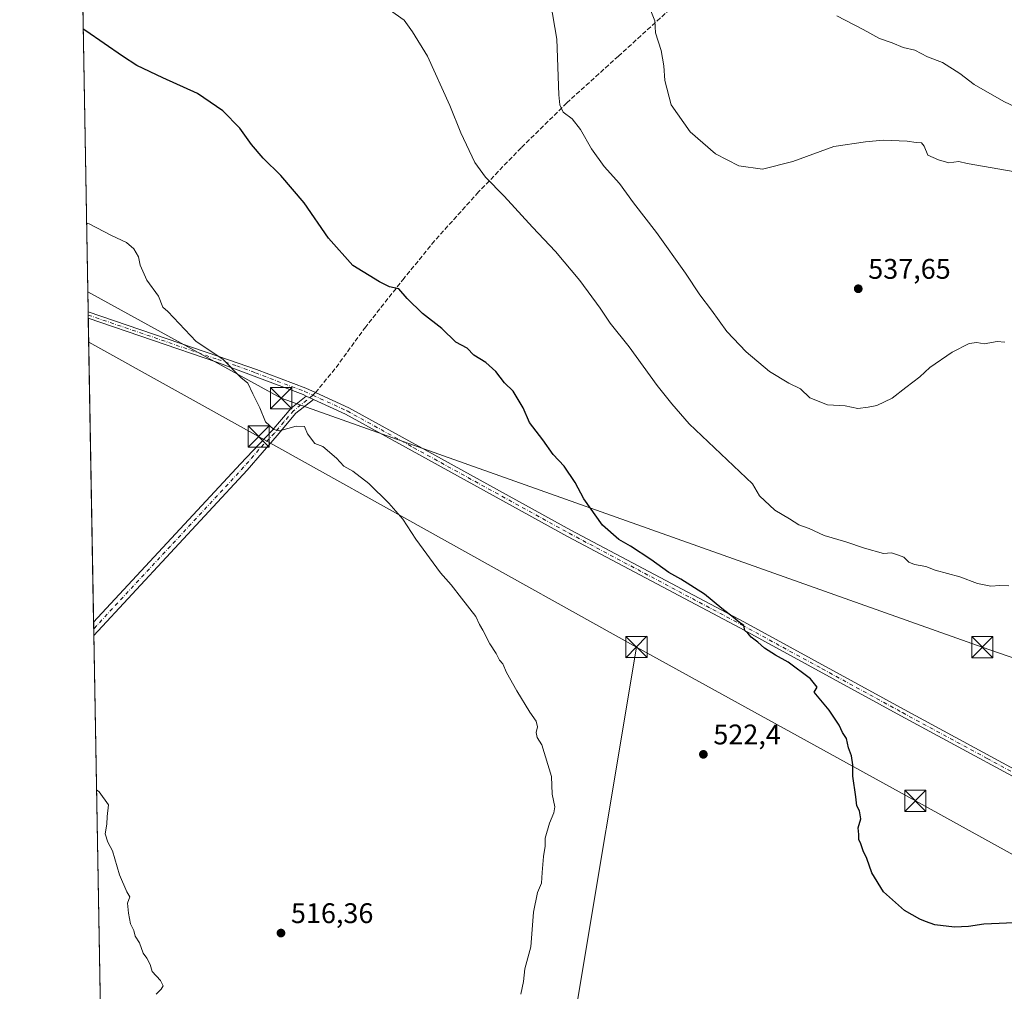
# Model space of a CAD drawing. Units: metres. Extents: x 621093 to 624546, y 4729493 to 4731867.
# Drawn here: x 621093 to 621441, y 4730184 to 4730527 of the extents above; entities that cross this region are included whole.
import ezdxf

# ---------------------------------------------------------------- set-up
doc = ezdxf.new("R2010")
doc.units = ezdxf.units.M
doc.header["$MEASUREMENT"] = 0
doc.linetypes.add('DGN Style 3', pattern=[2.307223458686699, 1.648016756204785, -0.6592067024819142])
doc.linetypes.add('DGN Style 4', pattern=[2.6384748266838614, 1.318413404963828, -0.6592067024819142, 0.001648016756204785, -0.6592067024819142])
for name, color, linetype, lineweight in [('Camino Cxs', 7, 'Continuous', 0), ('Camino eje', 30, 'DGN Style 4', 13), ('Comarca CxS', 21, 'Continuous', 0), ('Comunidad Autónoma CxS', 142, 'Continuous', 0), ('Cultivos herbáceos CxS', 92, 'Continuous', 0), ('Curva de nivel maestra', 30, 'Continuous', 30), ('Curva de nivel normal', 30, 'Continuous', 0), ('Instalación de energía eléctrica Cxs', 135, 'Continuous', 0), ('Municipio CxS', 4, 'Continuous', 0), ('Provincia CxS', 1, 'Continuous', 0), ('Punto de cota en terreno', 7, 'Continuous', 0), ('Rótulo de punto de cota en terreno', 7, 'Continuous', 0), ('Senda', 7, 'DGN Style 3', 0), ('Senda no paivmentada conexión', 7, 'DGN Style 3', 0), ('Tendido', 6, 'Continuous', 0), ('Torre de tendido puntual', 7, 'Continuous', 0)]:
    doc.layers.add(name, color=color, linetype=linetype, lineweight=lineweight)
doc.styles.add('Style-Arial', font='txt')

# ---------------------------------------------------------------- blocks, each defined once
blk = doc.blocks.new('*U5')
at = {"layer": 'Cultivos herbáceos CxS', "color": 92, "linetype": 'Continuous', "lineweight": 0}
blk.add_polyline3d([(621121.9008, 4730142.170700001, 514.6160999999993), (621111.5018999996, 4730735.555199999, 550.1180000000022), (621130.1305000001, 4730714.558700001, 545.054999999993), (621224.5399000002, 4730653.2895, 545.4600000000064), (621261.1136999996, 4730710.303500001, 562.7229999999981), (621272.1719000004, 4730719.663100001, 565.7918999999965), (621282.3778999997, 4730716.259099999, 566.4484999999986), (621290.8835000005, 4730697.5383, 562.7376999999979), (621333.1772999996, 4730645.9823, 560.7203000000009), (621344.2342999997, 4730643.4301, 563.6159999999945), (621350.1880999999, 4730634.920100001, 563.5874999999943), (621334.0267000003, 4730611.093499999, 554.4861999999994), (621339.1294999998, 4730601.7325, 554.1300000000047), (621349.3365000002, 4730592.3715, 553.3479999999981), (621365.4965000004, 4730599.179500001, 557.0084000000061), (621439.4941999996, 4730572.799500001, 560.7097000000067), (621416.5285, 4730541.313899999, 551.7495999999956), (621420.7814999997, 4730533.654899999, 550.2532999999967), (621432.6892999997, 4730537.9099, 551.7786999999954), (621452.2512999997, 4730533.654899999, 552.1558999999979)], dxfattribs=at)
blk = doc.blocks.new('5PATER')
at = {"layer": 'Instalación de energía eléctrica Cxs', "linetype": 'Continuous', "lineweight": 0}
h = blk.add_hatch(color=51, dxfattribs=at)
edge = h.paths.add_edge_path()
edge.add_ellipse((0, 0), major_axis=(-0.1095731443231308, -0.1110710700762829), ratio=0.9994222409660322, start_angle=0, end_angle=360)
blk = doc.blocks.new('5TTEND')
at = {"layer": 'Comarca CxS', "color": 7, "linetype": 'Continuous', "lineweight": 0}
for p, q in [((-0.375, 0.3754), (0.375, -0.3746)), ((0.3720000000000001, 0.3784000000000001), (-0.3720000000000001, -0.3776))]:
    blk.add_line(p, q, dxfattribs=at)
at = {"layer": 'Comarca CxS', "color": 7, "linetype": 'Continuous', "lineweight": 0, "flags": 128}
blk.add_lwpolyline([(-0.375, -0.3746), (0.375, -0.3746), (0.375, 0.3754), (-0.375, 0.3754), (-0.3720000000000001, -0.3776)], dxfattribs=at)

msp = doc.modelspace()

# ---------------------------------------------------------------- linework, layer by layer
at = {"layer": 'Camino Cxs', "color": 7, "linetype": 'Continuous', "lineweight": 0, "extrusion": (0.000409711360088411, -0.02331433106031765, 0.9997281000871243), "elevation": -109513.0608654258, "flags": 128}
msp.add_lwpolyline([(704137.7332018035, 4717507.28563395), (704137.7332018035, 4717509.545697267)], dxfattribs=at)
at = {"layer": 'Camino Cxs', "color": 7, "linetype": 'Continuous', "lineweight": 0, "extrusion": (0.00367006785770937, -0.001690543068314946, 0.999991836299704), "elevation": -5195.965747715611, "flags": 128}
msp.add_lwpolyline([(621190.5038861525, 4730391.195678281), (621187.963861787, 4730392.365679952)], dxfattribs=at)
msp.add_lwpolyline([(621190.5038861525, 4730391.195678281), (621187.963861787, 4730392.365679952)], dxfattribs=at)
at = {"layer": 'Camino Cxs', "color": 7, "linetype": 'Continuous', "lineweight": 0, "extrusion": (3.821332431882885e-05, -0.002179883761140551, 0.9999976233204406), "elevation": -9771.855945731926, "flags": 128}
msp.add_lwpolyline([(621118.9437308358, 4730299.701542782), (621118.8617304466, 4730304.379253895)], dxfattribs=at)
at = {"layer": 'Camino Cxs', "color": 7, "linetype": 'Continuous', "lineweight": 0}
for points in [[(621464.0701000001, 4730249.0001, 526.9918000000034), (621404.2801000001, 4730281.360099999, 526.3007999999973), (621347.5601000005, 4730312.3301, 525.3274999999994), (621286.4700999996, 4730344.7601, 523.7446000000054), (621231.4600999998, 4730375.040100001, 521.8263000000006), (621207.9401000004, 4730388.0101, 521.3591000000015), (621196.6001000004, 4730393.220100001, 521.138300000006), (621194.0601000005, 4730394.390100001, 521.1496000000043), (621192.9801000003, 4730394.890100001, 521.142200000002), (621175.6501000002, 4730401.4101, 520.5746999999974), (621162.4200999998, 4730406.350099999, 520.5433000000048), (621116.9985999997, 4730421.910599999, 519.2241000000067), (621116.9589000001, 4730424.169700001, 519.2768000000069), (621163.1101000002, 4730408.360099999, 520.5982999999978), (621176.5100999996, 4730403.7601, 520.7655999999988), (621193.9401000004, 4730397.200099999, 521.2146999999968), (621197.3201000001, 4730395.640100001, 521.2565000000031), (621209.0701000001, 4730390.2401, 521.5120000000024), (621232.6601, 4730377.2301, 521.9446999999927), (621287.6601, 4730346.960100001, 524.4655999999959), (621348.7500999998, 4730314.530099999, 525.6138999999966), (621405.4801000003, 4730283.5601, 526.4820999999939), (621465.2600999996, 4730251.190099999, 526.7936000000045)], [(621116.9589000001, 4730424.169700001, 519.2768000000069), (621163.1101000002, 4730408.360099999, 520.5982999999978), (621176.5100999996, 4730403.7601, 520.7655999999988), (621193.9401000004, 4730397.200099999, 521.2146999999968), (621197.3201000001, 4730395.640100001, 521.2565000000031), (621209.0701000001, 4730390.2401, 521.5120000000024), (621232.6601, 4730377.2301, 521.9446999999927), (621287.6601, 4730346.960100001, 524.4655999999959), (621348.7500999998, 4730314.530099999, 525.6138999999966), (621405.4801000003, 4730283.5601, 526.4820999999939), (621465.2600999996, 4730251.190099999, 526.7936000000045), (621517.4301000005, 4730222.860099999, 526.2510000000038), (621580.1501000002, 4730189.210100001, 526.1276999999973), (621637.6501000002, 4730158.4101, 525.8920000000071), (621684.0900999998, 4730132.780099999, 526.968200000003), (621730.2200999996, 4730108.1801, 528.0654999999971), (621762.3501000004, 4730090.280099999, 529.0371000000014), (621818.7701000003, 4730059.960100001, 529.4070999999967), (621851.0225000001, 4730042.467700001, 530.0014999999985)], [(621194.0601000005, 4730394.390100001, 521.1496000000043), (621192.9801000003, 4730394.890100001, 521.142200000002), (621175.6501000002, 4730401.4101, 520.5746999999974), (621162.4200999998, 4730406.350099999, 520.5433000000048), (621116.9985999997, 4730421.910599999, 519.2241000000067)], [(621118.8819000004, 4730314.4418, 515.9459000000061), (621170.8101000005, 4730370.4101, 519.2192000000068), (621181.8701, 4730382.1501, 520.3610000000045), (621188.6901000004, 4730390.100099999, 521.3537000000069), (621194.0601000005, 4730394.390100001, 521.1496000000043)], [(621196.6001000004, 4730393.220100001, 521.138300000006), (621190.4301000005, 4730388.290100001, 520.8534000000072), (621183.7301000003, 4730380.470100001, 520.1428000000016), (621173.1801000005, 4730368.210100001, 519.0847000000067), (621118.9638999999, 4730309.7641, 515.9357000000019)], [(621849.4190999996, 4730039.711300001, 529.911500000002), (621846.3519000001, 4730042.1601, 529.779999999999), (621817.5900999998, 4730057.7601, 529.309500000003), (621761.1501000002, 4730088.090100001, 528.9821999999986), (621729.0201000003, 4730105.9801, 528.0890999999974), (621682.9001000002, 4730130.590100001, 526.8846999999951), (621636.4600999998, 4730156.220100001, 525.7550999999949), (621578.9600999998, 4730187.0101, 526.0374000000012), (621516.2401000002, 4730220.6601, 526.1396999999997), (621464.0701000001, 4730249.0001, 526.9918000000034), (621404.2801000001, 4730281.360099999, 526.3007999999973), (621347.5601000005, 4730312.3301, 525.3274999999994), (621286.4700999996, 4730344.7601, 523.7446000000054), (621231.4600999998, 4730375.040100001, 521.8263000000006), (621207.9401000004, 4730388.0101, 521.3591000000015), (621196.6001000004, 4730393.220100001, 521.138300000006)]]:
    msp.add_polyline3d(points, dxfattribs=at)
msp.add_polyline3d([(621196.6001000004, 4730393.220100001, 521.138300000006), (621190.4301000005, 4730388.290100001, 520.8534000000072), (621183.7301000003, 4730380.470100001, 520.1428000000016), (621173.1801000005, 4730368.210100001, 519.0847000000067), (621118.9638999999, 4730309.7641, 515.9357000000019), (621118.8817999996, 4730314.4418, 515.9459000000061), (621170.8101000005, 4730370.4101, 519.2192000000068), (621181.8701, 4730382.1501, 520.3610000000045), (621188.6901000004, 4730390.100099999, 521.3537000000069), (621194.0601000005, 4730394.390100001, 521.1496000000043)], close=True, dxfattribs=at)
at = {"layer": 'Camino eje', "color": 30, "linetype": 'DGN Style 4', "lineweight": 13}
for points in [[(621116.9791000001, 4730423.040100001, 519.2603999999993), (621162.7651000004, 4730407.3551, 520.6092999999964), (621169.4650999998, 4730405.0551, 520.6493999999948), (621176.0800999999, 4730402.585100001, 520.6766999999963), (621193.4600999998, 4730396.045100001, 521.1747000000032), (621196.4222999997, 4730394.6777, 521.1964000000007)], [(621196.4222999997, 4730394.6777, 521.1964000000007), (621189.5601000005, 4730389.1951, 521.0776999999945), (621186.1501000002, 4730385.220100001, 520.5663999999961), (621182.8000999996, 4730381.3101, 520.2474999999977), (621177.2701000003, 4730375.440099999, 519.8562999999995), (621171.9951, 4730369.3101, 519.1708000000071), (621146.0301000001, 4730341.325099999, 517.3212000000058), (621118.9228999997, 4730312.1031, 515.9560000000056)], [(621196.4222999997, 4730394.6777, 521.1964000000007), (621208.5050999997, 4730389.1251, 521.4330000000045), (621232.0601000005, 4730376.1351, 521.8856999999989), (621287.0651000004, 4730345.860099999, 524.0806000000011), (621348.1551000001, 4730313.4301, 525.471000000005), (621376.5201000003, 4730297.9451, 525.9594999999972), (621404.8800999997, 4730282.460100001, 526.3920000000071), (621434.7751000002, 4730266.280099999, 526.789300000004), (621464.6651, 4730250.095100001, 526.8818000000028), (621490.7500999998, 4730235.9301, 526.2997999999934), (621516.8350999998, 4730221.7601, 526.199099999998), (621579.5551000005, 4730188.110099999, 526.1012000000047), (621608.3051000005, 4730172.715100001, 529.0241999999998), (621637.0551000005, 4730157.315099999, 525.8592999999964), (621683.4951, 4730131.6851, 526.9247999999934), (621706.5551000005, 4730119.380100001, 527.4995000000055), (621729.6201, 4730107.0801, 528.0798000000068), (621745.6851000005, 4730098.130100001, 528.5181000000011), (621761.7500999998, 4730089.1851, 529.0078000000067), (621818.1801000005, 4730058.860099999, 529.3571999999986), (621850.3945000004, 4730041.3881, 529.9438999999984)]]:
    msp.add_polyline3d(points, dxfattribs=at)
at = {"layer": 'Comarca CxS', "color": 21, "linetype": 'Continuous', "lineweight": 0, "flags": 128}
msp.add_lwpolyline([(623908.473549299, 4729542.22329958), (621133.280000917, 4729492.849982679), (621104.4831079603, 4731136.062919981), (621096.7671249872, 4731576.353581361), (621092.7400009175, 4731806.149982655), (621438.9500163527, 4731812.310447684), (622548.5143398338, 4731832.054048125), (624306.4700000006, 4731863.335200001), (624504.0000009415, 4731866.849982656), (624510.0242999998, 4731532.5721), (624513.8801328925, 4731318.622339594), (624545.690000942, 4729553.559982681)], close=True, dxfattribs=at)
at = {"layer": 'Comunidad Autónoma CxS', "color": 142, "linetype": 'Continuous', "lineweight": 0, "flags": 128}
msp.add_lwpolyline([(623908.473549299, 4729542.22329958), (621133.280000917, 4729492.849982679), (621104.4831079603, 4731136.062919981), (621096.7671249872, 4731576.353581361), (621092.7400009175, 4731806.149982655), (621438.9500163527, 4731812.310447684), (622548.5143398338, 4731832.054048125), (624306.4700000006, 4731863.335200001), (624504.0000009415, 4731866.849982656), (624510.0242999998, 4731532.5721), (624513.8801328925, 4731318.622339594), (624545.690000942, 4729553.559982681)], close=True, dxfattribs=at)
at = {"layer": 'Cultivos herbáceos CxS', "color": 92, "linetype": 'Continuous', "lineweight": 0, "extrusion": (0.001021286349333007, -0.05827563546344491, 0.9983000086574799), "elevation": -274515.7901138052, "flags": 128}
msp.add_lwpolyline([(703910.0291092275, 4710822.765031129), (703910.0291092275, 4711000.782944526)], dxfattribs=at)
at = {"layer": 'Cultivos herbáceos CxS', "color": 92, "linetype": 'Continuous', "lineweight": 0, "extrusion": (0.0002838419168915449, -0.01619332479116187, 0.9998688392314136), "elevation": -75905.83525410638, "flags": 128}
msp.add_lwpolyline([(703925.2584175952, 4718200.530284636), (703925.2584175951, 4718201.660206354)], dxfattribs=at)
at = {"layer": 'Cultivos herbáceos CxS', "color": 92, "linetype": 'Continuous', "lineweight": 0, "extrusion": (0.0005086864149436379, -0.0290182479405267, 0.9995787525375845), "elevation": -136433.6430881011, "flags": 128}
msp.add_lwpolyline([(703932.5790188806, 4716836.104107228), (703932.5790188806, 4716837.234256836)], dxfattribs=at)
at = {"layer": 'Cultivos herbáceos CxS', "color": 92, "linetype": 'Continuous', "lineweight": 0, "extrusion": (0.0005469958504532283, -0.03121216291542468, 0.9995126320770942), "elevation": -146788.0262420188, "flags": 128}
msp.add_lwpolyline([(703909.9639234431, 4716421.067715525), (703909.9639234431, 4716528.605428062)], dxfattribs=at)
at = {"layer": 'Cultivos herbáceos CxS', "color": 92, "linetype": 'Continuous', "lineweight": 0, "extrusion": (-0.000117363035874182, 0.006710927526625257, 0.999977474585128), "elevation": 32187.71008036304, "flags": 128}
msp.add_lwpolyline([(621118.9791636246, 4730202.610908807), (621118.9382617828, 4730204.949661473)], dxfattribs=at)
at = {"layer": 'Cultivos herbáceos CxS', "color": 92, "linetype": 'Continuous', "lineweight": 0, "extrusion": (-0.0003168758248256915, 0.01803339543911177, 0.999837334889355), "elevation": 85622.52362602488, "flags": 128}
msp.add_lwpolyline([(-704129.435405229, -4717890.420469173), (-704129.435405229, -4717892.760210836)], dxfattribs=at)
at = {"layer": 'Cultivos herbáceos CxS', "color": 92, "linetype": 'Continuous', "lineweight": 0, "extrusion": (0.0001398814141302017, -0.007982177366258102, 0.9999681321310613), "elevation": -37155.42637531293, "flags": 128}
msp.add_lwpolyline([(621121.8035447629, 4729997.381956248), (621118.8857588269, 4730163.876860457)], dxfattribs=at)
at = {"layer": 'Curva de nivel maestra', "color": 30, "linetype": 'Continuous', "lineweight": 30, "elevation": 525, "flags": 128}
msp.add_lwpolyline([(621447.0899999999, 4730208.300100001), (621433.6600000003, 4730207.640100001), (621428.1600000003, 4730206.880100001), (621423.3099999996, 4730206.620100001), (621416.2599999999, 4730207.420100001), (621413.0599999996, 4730208.6801), (621410.9500000002, 4730209.4001), (621405.6299999999, 4730212.5001), (621398.1600000003, 4730219.1501), (621394, 4730225.800100001), (621392.2699999996, 4730230.860099999), (621391, 4730233.600099999), (621390.0999999996, 4730236.130100001), (621389.3799999999, 4730237.600099999), (621389.4400000004, 4730239.420100001), (621389.1699999999, 4730241.690099999), (621390.2000000002, 4730244.920100001), (621389.6600000003, 4730247.7401), (621388.75, 4730249.520099999), (621388.4199999999, 4730252.7301), (621387.3499999996, 4730260.0601), (621387.3399999999, 4730264.0001), (621386.9000000004, 4730267.220100001), (621385.7400000002, 4730270.0601), (621385.1100000005, 4730273.380100001), (621383.7000000002, 4730275.4801), (621382.4800000006, 4730278.090100001), (621379, 4730283.3201), (621373.6900000004, 4730289.6501), (621374.6600000003, 4730291.420100001), (621372.3300000001, 4730294.440099999), (621364.5, 4730300.360099999), (621359.9199999999, 4730302.8101), (621356.1200000001, 4730305.2601), (621353.7100000001, 4730307.390100001), (621351.3399999999, 4730309.190099999), (621350.1900000004, 4730310.5101), (621349.1500000004, 4730311.470100001), (621348.7999999998, 4730313.2401), (621347.2000000002, 4730314.360099999), (621345.0999999996, 4730316.110099999), (621340.9699999997, 4730319.2301), (621334.9100000003, 4730324.3301), (621326.5300000003, 4730329.630100001), (621322.2000000002, 4730332.050100001), (621315.9100000003, 4730336.5601), (621308.7000000002, 4730341.290100001), (621304.5599999996, 4730343.620100001), (621298.8200000003, 4730348.7401), (621292.1799999997, 4730358.050100001), (621289.1600000003, 4730363.870100001), (621285.2100000001, 4730369.620100001), (621281.3099999996, 4730373.7401), (621277.7400000002, 4730378.870100001), (621273.0199999996, 4730384.9901), (621270.7599999999, 4730390.2301), (621267.1799999997, 4730396.1501), (621264.1600000003, 4730399.120100001), (621261.0999999996, 4730403.0701), (621257.5800000001, 4730406.210100001), (621253.3099999996, 4730408.880100001), (621250.9299999997, 4730411.280099999), (621246.9299999997, 4730413.440099999), (621241.9500000002, 4730418.2501), (621235.1600000003, 4730423.610099999), (621229.7800000003, 4730428.9001), (621226.75, 4730432.280099999), (621223.54, 4730433.030099999), (621219.9600000001, 4730434.8201), (621210.4699999997, 4730440.600099999), (621201.9400000004, 4730450.1801), (621193.3200000003, 4730462.6801), (621185.1100000005, 4730472.370100001), (621178.8700000001, 4730478.4901), (621174.7400000002, 4730483.360099999), (621170.5800000001, 4730489.1601), (621164.6200000001, 4730495.2301), (621155.5599999996, 4730501.300100001), (621143.3799999999, 4730506.840100001), (621134.1299999999, 4730511.300100001), (621129.0599999996, 4730514.5001), (621116.0800000001, 4730523.4801), (621115.2074999996, 4730524.1041)], dxfattribs=at)
at = {"layer": 'Curva de nivel normal', "color": 30, "linetype": 'Continuous', "lineweight": 0, "flags": 128}
for points, elevation in [([(621441, 4730413.460100001), (621438.3799999999, 4730413.7301), (621433.7800000003, 4730412.800100001), (621431.1600000003, 4730413.280099999), (621428.4500000002, 4730412.940099999), (621422.4299999997, 4730409.850099999), (621414.5599999996, 4730404.5101), (621411.04, 4730401.140100001), (621406.0099999999, 4730397.4101), (621401.1699999999, 4730393.600099999), (621395.8399999999, 4730391.0801), (621392.7699999996, 4730390.520099999), (621389.0800000001, 4730389.960100001), (621384.5800000001, 4730390.9001), (621378.2999999998, 4730391.280099999), (621372.1299999999, 4730393.780099999), (621368.7999999998, 4730396.950099999), (621364.6299999999, 4730398.940099999), (621357.8700000001, 4730403.130100001), (621349.5599999996, 4730409.9801), (621342.8200000003, 4730417.2401), (621337.3399999999, 4730424.7401), (621333.1900000004, 4730430.210100001), (621328.1799999997, 4730437.890100001), (621317.9500000002, 4730452.170100001), (621309.7699999996, 4730462.7301), (621304.7699999996, 4730469.5001), (621299.4000000004, 4730475.5601), (621294.8899999997, 4730481.780099999), (621291.0099999999, 4730488.5801), (621288.0199999996, 4730492.370100001), (621284.9000000004, 4730494.7601), (621283.6600000003, 4730497.350099999), (621283.3200000003, 4730500.890100001), (621282.6500000004, 4730520.5101), (621280.4699999997, 4730533.590100001)], 535), ([(621442.4600000001, 4730327.2501), (621439.2599999999, 4730327.360099999), (621436.1100000005, 4730327.140100001), (621431.4400000004, 4730328.100099999), (621425.1100000005, 4730330.4301), (621416.4699999997, 4730332.790100001), (621413.1100000005, 4730334.100099999), (621409.1600000003, 4730334.8101), (621407.0599999996, 4730335.720100001), (621405.3499999996, 4730337.460100001), (621403.1600000003, 4730338.290100001), (621400.9299999997, 4730338.940099999), (621398.1299999999, 4730338.7601), (621391.4000000004, 4730340.640100001), (621384.8300000001, 4730342.8201), (621377.1900000004, 4730345.090100001), (621371.8600000005, 4730347.5101), (621368.2400000002, 4730348.860099999), (621364.8700000001, 4730351.030099999), (621359.75, 4730354.030099999), (621354.3399999999, 4730359.120100001), (621351.7800000003, 4730363.4101), (621329.4400000004, 4730384.5801), (621323.3600000005, 4730391.670100001), (621318.1600000003, 4730398.100099999), (621308.2300000006, 4730411.7401), (621301.5099999999, 4730420.220100001), (621298.0199999996, 4730425.4101), (621290.8200000003, 4730435.2301), (621282.2100000001, 4730445.5101), (621274, 4730454.140100001), (621264.0499999998, 4730465.120100001), (621257.4600000001, 4730471.8301), (621253.6799999997, 4730476.9901), (621248.6699999999, 4730487.420100001), (621244.8300000001, 4730497.0701), (621236.9600000001, 4730514.5801), (621231.6799999997, 4730523.140100001), (621228.6600000003, 4730527.290100001), (621223.4600000001, 4730530.880100001)], 530), ([(621444.7199999997, 4730473.710100001), (621427.7699999996, 4730476.630100001), (621424.7699999996, 4730477.340100001), (621421.2199999997, 4730476.840100001), (621417.5700000003, 4730477.960100001), (621413.8099999996, 4730479.610099999), (621412.5700000003, 4730482.790100001), (621411.5800000001, 4730483.960100001), (621409.7100000001, 4730484.0101), (621406.4800000006, 4730484.450099999), (621398.0800000001, 4730484.850099999), (621391.7699999996, 4730484.280099999), (621380.6399999997, 4730482.5801), (621366.1500000004, 4730477.2601), (621355.4199999999, 4730474.630100001), (621347.0300000003, 4730475.7501), (621338.79, 4730480.0001), (621329.75, 4730487.860099999), (621323.04, 4730497.340100001), (621320.8200000003, 4730505.950099999), (621320.54, 4730511.170100001), (621319.5499999998, 4730516.520099999), (621317.5700000003, 4730522.780099999), (621317.2599999999, 4730527.040100001), (621315.9000000004, 4730530.540100001)], 540), ([(621458.4000000004, 4730490.190099999), (621440.7599999999, 4730498.5001), (621430.2199999997, 4730504.540100001), (621425.2000000002, 4730508.440099999), (621419.04, 4730512.340100001), (621413.7599999999, 4730514.360099999), (621409.2000000002, 4730516.6801), (621405.1299999999, 4730517.5701), (621401.2100000001, 4730519.300100001), (621396.79, 4730520.860099999), (621391.0099999999, 4730523.950099999), (621381.6900000004, 4730528.780099999)], 545), ([(621269.9500000002, 4730182.920100001), (621270.8200000003, 4730187.4301), (621271.4000000004, 4730191.9101), (621273.4900000002, 4730199.6801), (621274.4199999999, 4730211.9101), (621275.8700000001, 4730218.860099999), (621277.29, 4730222.130100001), (621277.4400000004, 4730225.9801), (621277.9100000003, 4730231.5801), (621278.5800000001, 4730235.220100001), (621278.5899999999, 4730238.030099999), (621280.0499999998, 4730243.420100001), (621281.6200000001, 4730247.100099999), (621281.9100000003, 4730249.1601), (621280.9900000002, 4730253.670100001), (621280.8200000003, 4730259.890100001), (621277.3399999999, 4730271.030099999), (621275.7199999997, 4730273.630100001), (621275.3300000001, 4730275.470100001), (621275.8600000005, 4730277.420100001), (621275.3799999999, 4730279.420100001), (621273.0999999996, 4730282.600099999), (621268.4600000001, 4730290.130100001), (621264.8899999997, 4730296.690099999), (621263.5700000003, 4730299.670100001), (621262.4100000003, 4730301.0101), (621261.1600000003, 4730303.4301), (621259, 4730306.8201), (621256.4900000002, 4730311.610099999), (621255.2999999998, 4730313.610099999), (621254.04, 4730316.4801), (621248.9400000004, 4730322.9001), (621245.3099999996, 4730327.610099999), (621241.4900000002, 4730331.9301), (621232.8499999996, 4730343.8301), (621228.1699999999, 4730350.8101), (621223.2100000001, 4730356.520099999), (621216.1900000004, 4730363.4901), (621210.4900000002, 4730367.790100001), (621207.3300000001, 4730369.630100001), (621204.7699999996, 4730372.4001), (621199.9500000002, 4730376.5801), (621197.1100000005, 4730377.5801), (621194.5099999999, 4730380.9801), (621193.4500000002, 4730383.5801), (621190.4400000004, 4730383.7501), (621184.5899999999, 4730382.050100001), (621182.6399999997, 4730382.5801), (621179.6399999997, 4730385.2601), (621177.5899999999, 4730390.270099999), (621175.1399999997, 4730395.220100001), (621173.4100000003, 4730398.9301), (621170.8700000001, 4730400.9001), (621164.54, 4730407.4901), (621155.1200000001, 4730413.710100001), (621145.1600000003, 4730424.270099999), (621143.3799999999, 4730425.860099999), (621141.8300000001, 4730429.7401), (621137.7000000002, 4730435.390100001), (621135.3700000001, 4730440.6601), (621134.7699999996, 4730443.610099999), (621133.1200000001, 4730446.4801), (621130.4500000002, 4730448.640100001), (621125.1799999997, 4730451.140100001), (621117.2699999996, 4730455.2301), (621116.4097999996, 4730455.4988)], 520), ([(621119.9214000005, 4730255.119000001), (621120.79, 4730254.460100001), (621124.1799999997, 4730249.920100001), (621123.6500000004, 4730245.7501), (621123.54, 4730243.090100001), (621122.9900000002, 4730239.5601), (621123.9600000001, 4730236.670100001), (621125.5800000001, 4730233.5701), (621127.9900000002, 4730225.1801), (621130.6600000003, 4730219.100099999), (621131.7000000002, 4730217.3201), (621130.8099999996, 4730215.140100001), (621131.2199999997, 4730211.590100001), (621131.8600000005, 4730207.800100001), (621133.0700000003, 4730205.4301), (621133.5300000003, 4730203.460100001), (621135.1200000001, 4730201.090100001), (621136.4400000004, 4730197.420100001), (621137.7400000002, 4730195.720100001), (621138.8399999999, 4730193.4801), (621139.5800000001, 4730190.890100001), (621142.4699999997, 4730187.780099999), (621143.4100000003, 4730185.9301), (621142.7699999996, 4730184.700099999), (621140.9600000001, 4730182.9801)], 515)]:
    msp.add_lwpolyline(points, dxfattribs=dict(at, elevation=elevation))
at = {"layer": 'Municipio CxS', "color": 4, "linetype": 'Continuous', "lineweight": 0, "flags": 128}
msp.add_lwpolyline([(623908.473549299, 4729542.22329958), (621133.280000917, 4729492.849982679), (621104.4831079603, 4731136.062919981)], dxfattribs=at)
at = {"layer": 'Provincia CxS', "color": 1, "linetype": 'Continuous', "lineweight": 0, "flags": 128}
msp.add_lwpolyline([(623908.473549299, 4729542.22329958), (621133.280000917, 4729492.849982679), (621104.4831079603, 4731136.062919981), (621096.7671249872, 4731576.353581361), (621092.7400009175, 4731806.149982655), (621438.9500163527, 4731812.310447684), (622548.5143398338, 4731832.054048125), (624306.4700000006, 4731863.335200001), (624504.0000009415, 4731866.849982656), (624510.0242999998, 4731532.5721), (624513.8801328925, 4731318.622339594), (624545.690000942, 4729553.559982681)], close=True, dxfattribs=at)
at = {"layer": 'Senda', "color": 7, "linetype": 'DGN Style 3', "lineweight": 0}
msp.add_polyline3d([(621326.0800999999, 4730534.270099999, 541.9277000000002), (621304.4401000004, 4730514.5701, 538.4789000000019), (621286.1501000002, 4730498.030099999, 535.6784000000043), (621270.0401, 4730482.130100001, 532.619200000001), (621254.9501, 4730466.540100001, 529.5437999999995), (621239.4301000005, 4730449.2301, 527.3350999999967), (621228.6501000002, 4730436.0701, 525.7881999999954), (621215.0701000001, 4730418.860099999, 523.5807000000059), (621204.2149, 4730403.985500001, 522.0963999999949), (621197.3201000001, 4730395.640100001, 521.2565000000031)], dxfattribs=at)
at = {"layer": 'Senda no paivmentada conexión', "color": 7, "linetype": 'DGN Style 3', "lineweight": 0, "extrusion": (-0.03111637770955995, -0.03335531512441119, 0.9989590552125686), "elevation": -176592.5337823109, "flags": 128}
msp.add_lwpolyline([(-2772556.860525397, 3878694.732284401), (-2772556.860525397, 3878693.414759975)], dxfattribs=at)
at = {"layer": 'Tendido', "color": 6, "linetype": 'Continuous', "lineweight": 0, "extrusion": (0.1612744509309476, 0.3326134025689101, 0.9291710692377662), "elevation": 1674051.293126022, "flags": 128}
msp.add_lwpolyline([(1504945.043932853, -4206577.059480475), (1504876.435278238, -4206572.993742639), (1504723.785160706, -4206563.646792876)], dxfattribs=at)
at = {"layer": 'Tendido', "color": 6, "linetype": 'Continuous', "lineweight": 0}
for points in [[(621116.8340999996, 4730431.289999999, 519.3705000000045), (621185.1900000004, 4730393.67, 523.4073000000062), (621433.0800000001, 4730305.58, 530.1364999999934), (621664.3799999999, 4730225.58, 530.8671000000032), (621893.29, 4730146.029999999, 538.2979999999952), (622104.4000000004, 4730072.92, 549.1383999999962), (622283.0999999996, 4729997.710000001, 569.8138000000035), (622433.6150000002, 4729808.725000001, 559.8537000000069), (622496.8399999999, 4729577.460000001, 556.2017000000051), (622512.8437999999, 4729517.3937, 548.0445000000036)], [(621253.5231, 4729957.9681, 519.6809999999969), (621265.5, 4730030.230000001, 519.0341999999946), (621289.2613000004, 4730176.420299999, 523.0035000000062), (621310.7999999998, 4730305.67, 523.7688999999956)], [(622405.6196999997, 4729515.486099999, 541.3285999999935), (622332.4718000004, 4729638.995300001, 541.5253999999986), (622183.3799000002, 4729708.2949, 545.7924999999959), (622008.8940000003, 4729785.596000001, 539.0798000000068), (621844.7125000004, 4729871.543199999, 530.8064000000013), (621674.3205000004, 4729958.855799999, 528.0317000000068), (621639.2138999999, 4730123.894400001, 527.9140000000043), (621517.7664000001, 4730191.4617, 526.4717999999993), (621409.4160000002, 4730251.251700001, 526.3423999999941), (621310.7999999998, 4730305.67, 523.7688999999956)]]:
    msp.add_polyline3d(points, dxfattribs=at)

# ---------------------------------------------------------------- block references
at = {"layer": 'Cultivos herbáceos CxS', "color": 92, "linetype": 'Continuous', "lineweight": 0}
msp.add_blockref('*U5', (0, 0), dxfattribs=at)
at = {"layer": 'Punto de cota en terreno', "color": 7, "linetype": 'Continuous', "lineweight": 0, "xscale": 10, "yscale": 10, "zscale": 10}
for p in [(621389.2300000006, 4730432.33, 537.6499999999943), (621334.4699999997, 4730267.720000001, 522.3999999999943), (621185.1200000001, 4730204.539999999, 516.3600000000006)]:
    msp.add_blockref('5PATER', p, dxfattribs=at)
at = {"layer": 'Torre de tendido puntual', "color": 7, "linetype": 'Continuous', "lineweight": 0, "xscale": 10, "yscale": 10, "zscale": 10}
for p in [(621185.1900000004, 4730393.67, 523.4073000000062), (621177.2335999999, 4730380.0844, 520.3138000000035), (621310.7999999998, 4730305.67, 523.7688999999956), (621433.0800000001, 4730305.58, 530.1364999999934), (621409.4160000002, 4730251.251700001, 526.3423999999941)]:
    msp.add_blockref('5TTEND', p, dxfattribs=at)

# ---------------------------------------------------------------- texts
at = {"layer": 'Rótulo de punto de cota en terreno', "color": 7, "linetype": 'Continuous', "lineweight": 0, "style": 'Style-Arial'}
for s, p in [('537,65', (621392.7577999998, 4730435.857799999)), ('522,4', (621337.9978, 4730271.2478)), ('516,36', (621188.6478000004, 4730208.0678))]:
    msp.add_text(s, height=7.000000000000002, dxfattribs=at).set_placement(p)

doc.saveas('drawing.dxf')
